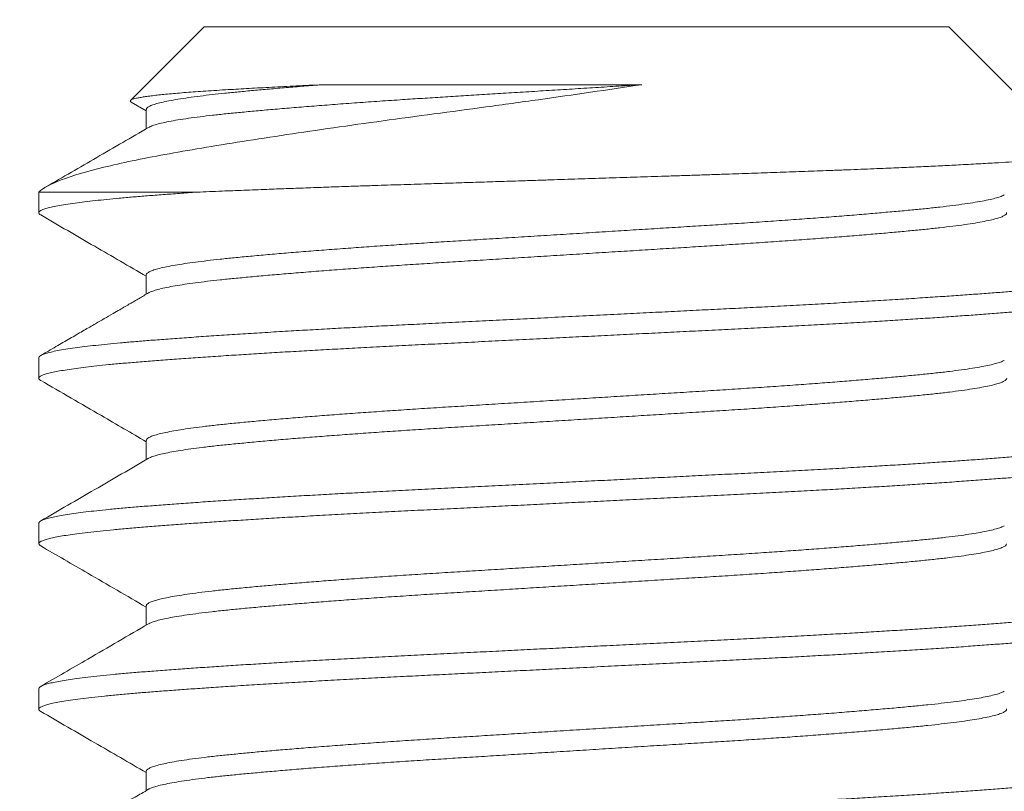
# Model space of a CAD drawing. Extents: x -27 to 102, y -50 to 58.
# Drawn here: x 75 to 76, y -1 to -1 of the extents above; entities that cross this region are included whole.
import ezdxf

# ---------------------------------------------------------------- set-up
doc = ezdxf.new("R2010")
doc.units = 0
doc.header["$LTSCALE"] = 0.75
doc.header["$MEASUREMENT"] = 0
doc.layers.get('0').update_dxf_attribs({"linetype": 'CONTINUOUS', "lineweight": 13})
doc.layers.get('DEFPOINTS').update_dxf_attribs({"linetype": 'CONTINUOUS'})
doc.layers.add('Text', color=7, linetype='CONTINUOUS', lineweight=15)
doc.styles.add('ROMAND', font='romand.shx', dxfattribs={"oblique": 15})
doc.dimstyles.new('ROMAND', dxfattribs={"dimscale": 7.5, "dimtxt": 0.125, "dimasz": 0.125, "dimexe": 0.0625, "dimexo": 0.0625, "dimgap": 0.0625, "dimtad": 0, "dimtih": 1, "dimtoh": 1, "dimdec": 3, "dimzin": 0, "dimdsep": 46, "dimlunit": 4, "dimtxsty": 'ROMAND', "dimcen": 0, "dimadec": 0, "dimazin": 0, "dimtfac": 1, "dimtdec": 3, "dimtofl": 0, "dimtmove": 0, "dimatfit": 3, "dimfxl": 0, "dimtolj": 1, "dimtzin": 0, "dimarcsym": 0})

# ---------------------------------------------------------------- blocks, each defined once
blk = doc.blocks.new('*D132')
at = {"layer": 'DEFPOINTS', "color": 0}
for p in [(76.8025, 1.4336), (81.8025, 1.4336)]:
    blk.add_point(p, dxfattribs=at)
at = {"layer": 'Text', "color": 0, "lineweight": -2}
blk.add_line((73.44581, 1.4336), (75.865, 1.4336), dxfattribs=at)
at = {"layer": 'Text', "color": 0}
blk.add_solid([(75.865, 1.58985), (75.865, 1.27735), (76.8025, 1.4336)], dxfattribs=at)
at = {"layer": 'Text', "color": 0, "insert": (66.44244, 1.4336), "char_height": 0.9375, "attachment_point": 5, "style": 'ROMAND'}
blk.add_mtext('\\A1;5"x4"H.\\PDOOR OPENING\\PFOR ANCHORAGE\\P& WIRING ACCESS', dxfattribs=at)

msp = doc.modelspace()

# ---------------------------------------------------------------- linework, layer by layer
for p, q in [((75.12942, -0.54099), (75.09517, -0.57524)), ((75.12942, -0.54099), (75.47557, -0.54099)), ((75.5342, -0.59962), (75.47557, -0.54099)), ((75.0955, -0.57603), (75.10246, -0.58007)), ((75.10246, -0.57945), (75.10246, -0.58844)), ((75.0525, -0.61791), (75.0525, -0.62753)), ((75.10246, -0.65637), (75.10246, -0.66537)), ((75.0525, -0.69484), (75.0525, -0.70445)), ((75.10246, -0.7333), (75.10246, -0.74229)), ((75.0525, -0.77176), (75.0525, -0.78137)), ((75.10246, -0.81022), (75.10246, -0.81921)), ((75.0525, -0.84868), (75.0525, -0.8583)), ((75.10246, -0.88714), (75.10246, -0.89614))]:
    msp.add_line(p, q)
at = {"color": 8}
msp.add_line((75.12607, -0.61791), (75.0525, -0.61791), dxfattribs=at)
for points, knots in [([(75.33281, -0.56795), (75.31712, -0.57031), (75.30113, -0.57263), (75.27672, -0.57607), (75.26847, -0.57721), (75.25222, -0.57942), (75.24418, -0.5805), (75.22824, -0.5826), (75.22035, -0.58367), (75.20472, -0.58583), (75.197, -0.58691), (75.1746, -0.59013), (75.1605, -0.59225), (75.14063, -0.59539), (75.13425, -0.59643), (75.12222, -0.59844), (75.11654, -0.59942), (75.10579, -0.60137), (75.10071, -0.60236), (75.09118, -0.60435), (75.08673, -0.60536), (75.07459, -0.60834), (75.06801, -0.6103), (75.05785, -0.61418), (75.05433, -0.61608), (75.0525, -0.61791)], [0, 0, 0, 0, 0.125, 0.125, 0.1875, 0.1875, 0.25, 0.25, 0.3125, 0.3125, 0.375, 0.375, 0.5, 0.5, 0.5625, 0.5625, 0.625, 0.625, 0.6875, 0.6875, 0.75, 0.75, 0.875, 0.875, 1, 1, 1, 1]), ([(75.09551, -0.57601), (75.09542, -0.57597), (75.09511, -0.57581), (75.09498, -0.57555), (75.09512, -0.57523), (75.09564, -0.57491), (75.09654, -0.57458), (75.09782, -0.57425), (75.09948, -0.57392), (75.10154, -0.57358), (75.10398, -0.57324), (75.10675, -0.5729), (75.10984, -0.57256), (75.1132, -0.57223), (75.11691, -0.5719), (75.12096, -0.57157), (75.12535, -0.57124), (75.1301, -0.57091), (75.13517, -0.57058), (75.14026, -0.57027), (75.14531, -0.56998), (75.15027, -0.5697), (75.15543, -0.56941), (75.16082, -0.56913), (75.16642, -0.56884), (75.17224, -0.56854), (75.17823, -0.56825), (75.18237, -0.56805), (75.18444, -0.56795)], [0, 0, 0, 0, 0.0172996, 0.0598188, 0.100862, 0.1419047, 0.1832454, 0.224586, 0.2665505, 0.308515, 0.3508018, 0.3930885, 0.4332856, 0.4734826, 0.5139625, 0.5544424, 0.5955099, 0.6365774, 0.677947, 0.7193164, 0.754013, 0.7887096, 0.8235966, 0.8584836, 0.8937626, 0.9290416, 0.9645208, 1, 1, 1, 1]), ([(75.18444, -0.56795), (75.18153, -0.56818), (75.17571, -0.56863), (75.16747, -0.56931), (75.15963, -0.56998), (75.15226, -0.57064), (75.14536, -0.57129), (75.13893, -0.57193), (75.13297, -0.57257), (75.12728, -0.57325), (75.12195, -0.57396), (75.11708, -0.57471), (75.11287, -0.57546), (75.10935, -0.57621), (75.10654, -0.57696), (75.10448, -0.57769), (75.10316, -0.57839), (75.1025, -0.57897), (75.10253, -0.57932), (75.10254, -0.57945)], [0, 0, 0, 0, 0.058226, 0.11636, 0.174315, 0.232006, 0.289349, 0.3463, 0.403452, 0.460989, 0.524873, 0.589013, 0.653294, 0.717597, 0.781805, 0.845801, 0.905844, 0.965502, 1, 1, 1, 1]), ([(75.33281, -0.56795), (75.32925, -0.56817), (75.32213, -0.56861), (75.31135, -0.56928), (75.30054, -0.56996), (75.28974, -0.57063), (75.27899, -0.5713), (75.26854, -0.57195), (75.25844, -0.57258), (75.2487, -0.57318), (75.23913, -0.57378), (75.22972, -0.57437), (75.21986, -0.57502), (75.20964, -0.57572), (75.19914, -0.57646), (75.18899, -0.57721), (75.17925, -0.57796), (75.16997, -0.57871), (75.16136, -0.57944), (75.15343, -0.58015), (75.14618, -0.58083), (75.13944, -0.58149), (75.1332, -0.58216), (75.12735, -0.58286), (75.12195, -0.58358), (75.11708, -0.58432), (75.11287, -0.58508), (75.10934, -0.58583), (75.10655, -0.58657), (75.10462, -0.58724), (75.10391, -0.58764), (75.10362, -0.5878)], [0, 0, 0, 0, 0.033286, 0.06666, 0.100075, 0.133481, 0.166829, 0.20007, 0.231272, 0.262298, 0.293118, 0.324003, 0.355089, 0.392137, 0.429348, 0.466657, 0.503994, 0.541292, 0.578482, 0.613389, 0.648085, 0.682528, 0.71706, 0.751836, 0.788927, 0.826166, 0.863488, 0.900822, 0.938101, 0.975257, 1, 1, 1, 1]), ([(75.18444, -0.56795), (75.20554, -0.56795), (75.22965, -0.56795), (75.28042, -0.56795), (75.30697, -0.56795), (75.33281, -0.56795)], [0, 0, 0, 0, 0.5, 0.5, 1, 1, 1, 1]), ([(75.12607, -0.61791), (75.12796, -0.61783), (75.13176, -0.61767), (75.13898, -0.61737), (75.14784, -0.61702), (75.15782, -0.61663), (75.16744, -0.61627), (75.17663, -0.61594), (75.18607, -0.6156), (75.19485, -0.61529), (75.20288, -0.61502), (75.21173, -0.61473), (75.22238, -0.61438), (75.23412, -0.61401), (75.24522, -0.61366), (75.25565, -0.61332), (75.2662, -0.61299), (75.27582, -0.61268), (75.28446, -0.6124), (75.29383, -0.6121), (75.30494, -0.61174), (75.31783, -0.61132), (75.33075, -0.6109), (75.34193, -0.61053), (75.35135, -0.61023), (75.35891, -0.60998), (75.3663, -0.60973), (75.37514, -0.60944), (75.38548, -0.6091), (75.39724, -0.60869), (75.40879, -0.60828), (75.41859, -0.60791), (75.4267, -0.6076), (75.43311, -0.60735), (75.43926, -0.6071), (75.44651, -0.60679), (75.45482, -0.60644), (75.46404, -0.60602), (75.47286, -0.6056), (75.48011, -0.60524), (75.48596, -0.60494), (75.4905, -0.60469), (75.49479, -0.60445), (75.49974, -0.60416), (75.50522, -0.60381), (75.51101, -0.6034), (75.51622, -0.60298), (75.52022, -0.60261), (75.52323, -0.60229), (75.52541, -0.60204), (75.52733, -0.60179), (75.52937, -0.60149), (75.53136, -0.60113), (75.53303, -0.60072), (75.53407, -0.60031), (75.53437, -0.59995), (75.53434, -0.59972), (75.53421, -0.59963), (75.5342, -0.59962)], [0, 0, 0, 0, 0.013619, 0.027251, 0.050133, 0.073078, 0.091685, 0.110325, 0.129117, 0.147944, 0.161563, 0.175195, 0.198079, 0.221026, 0.239641, 0.258291, 0.277097, 0.29594, 0.309397, 0.322867, 0.34548, 0.368155, 0.391168, 0.414246, 0.428199, 0.442166, 0.455518, 0.468883, 0.491321, 0.513822, 0.536663, 0.559571, 0.573423, 0.587289, 0.600437, 0.613597, 0.63569, 0.657843, 0.680323, 0.702868, 0.716496, 0.73014, 0.743225, 0.756324, 0.778317, 0.800372, 0.822763, 0.84522, 0.8588, 0.872393, 0.885232, 0.898083, 0.919654, 0.941285, 0.963233, 0.985244, 0.998549, 1, 1, 1, 1]), ([(75.12607, -0.61791), (75.12333, -0.6181), (75.11787, -0.61849), (75.11021, -0.61905), (75.10298, -0.61961), (75.09619, -0.62016), (75.08988, -0.62072), (75.08402, -0.62128), (75.07864, -0.62185), (75.07371, -0.62242), (75.0691, -0.62302), (75.06489, -0.62364), (75.06117, -0.62428), (75.0581, -0.62492), (75.05569, -0.62556), (75.05393, -0.62619), (75.05284, -0.62681), (75.05242, -0.6274), (75.05256, -0.62797), (75.0531, -0.62834), (75.05337, -0.62853)], [0, 0, 0, 0, 0.053938, 0.107619, 0.160986, 0.214123, 0.267553, 0.320325, 0.373335, 0.426528, 0.479847, 0.539282, 0.598721, 0.658086, 0.717297, 0.776276, 0.834947, 0.893235, 0.946522, 1, 1, 1, 1]), ([(75.50137, -0.61917), (75.50107, -0.61935), (75.50035, -0.61975), (75.49843, -0.6204), (75.49571, -0.62114), (75.4922, -0.62189), (75.488, -0.62264), (75.48314, -0.62339), (75.47764, -0.62412), (75.47167, -0.62484), (75.46529, -0.62552), (75.45852, -0.62618), (75.45125, -0.62686), (75.44345, -0.62755), (75.43501, -0.62827), (75.42591, -0.629), (75.41618, -0.62975), (75.40604, -0.6305), (75.39555, -0.63125), (75.38477, -0.63198), (75.37397, -0.63269), (75.36319, -0.63337), (75.35243, -0.63404), (75.34146, -0.63472), (75.33031, -0.63541), (75.31879, -0.63613), (75.30696, -0.63687), (75.29488, -0.63762), (75.28284, -0.63837), (75.27091, -0.63911), (75.25914, -0.63984), (75.24782, -0.64055), (75.23694, -0.64122), (75.22646, -0.64189), (75.21616, -0.64258), (75.20609, -0.64327), (75.19609, -0.64399), (75.18624, -0.64473), (75.17662, -0.64548), (75.16747, -0.64623), (75.15885, -0.64697), (75.15078, -0.6477), (75.14344, -0.6484), (75.13678, -0.64907), (75.13075, -0.64975), (75.12523, -0.65044), (75.12025, -0.65114), (75.11576, -0.65186), (75.11182, -0.65259), (75.10849, -0.65334), (75.10588, -0.65409), (75.10398, -0.65483), (75.10285, -0.65555), (75.10239, -0.65607), (75.10249, -0.65634), (75.1025, -0.65637)], [0, 0, 0, 0, 0.013942, 0.03261, 0.052474, 0.072368, 0.092255, 0.112099, 0.131865, 0.151517, 0.169911, 0.188268, 0.206762, 0.225366, 0.244051, 0.263925, 0.28382, 0.303701, 0.323531, 0.343273, 0.362894, 0.381255, 0.399645, 0.418168, 0.436795, 0.455496, 0.475377, 0.495273, 0.515145, 0.534958, 0.554676, 0.574264, 0.592605, 0.61103, 0.629581, 0.648228, 0.666942, 0.68683, 0.706724, 0.726585, 0.74638, 0.766071, 0.785626, 0.803964, 0.822422, 0.840999, 0.859665, 0.878391, 0.898284, 0.918173, 0.938023, 0.957797, 0.97746, 0.996978, 1, 1, 1, 1]), ([(75.50248, -0.6274), (75.50249, -0.62758), (75.50251, -0.62798), (75.5018, -0.62862), (75.50047, -0.62931), (75.49845, -0.63002), (75.4957, -0.63075), (75.4922, -0.63151), (75.488, -0.63226), (75.48314, -0.633), (75.47764, -0.63374), (75.47167, -0.63445), (75.46529, -0.63513), (75.45852, -0.6358), (75.45125, -0.63648), (75.44345, -0.63717), (75.43501, -0.63788), (75.42591, -0.63862), (75.41618, -0.63937), (75.40604, -0.64012), (75.39555, -0.64086), (75.38477, -0.6416), (75.37397, -0.64231), (75.36319, -0.64298), (75.35243, -0.64365), (75.34146, -0.64433), (75.33031, -0.64503), (75.31879, -0.64574), (75.30696, -0.64648), (75.29488, -0.64723), (75.28284, -0.64798), (75.27091, -0.64872), (75.25914, -0.64946), (75.24782, -0.65016), (75.23694, -0.65084), (75.22646, -0.65151), (75.21616, -0.65219), (75.20609, -0.65289), (75.19609, -0.65361), (75.18624, -0.65434), (75.17662, -0.6551), (75.16747, -0.65584), (75.15885, -0.65658), (75.15078, -0.65731), (75.14344, -0.65801), (75.13678, -0.65869), (75.13075, -0.65936), (75.12523, -0.66005), (75.12025, -0.66075), (75.11576, -0.66147), (75.11182, -0.66221), (75.10848, -0.66296), (75.10591, -0.66371), (75.10429, -0.6643), (75.10379, -0.66463), (75.10365, -0.66473)], [0, 0, 0, 0, 0.014888, 0.033286, 0.051801, 0.070405, 0.090199, 0.110024, 0.129842, 0.149617, 0.169314, 0.188898, 0.207228, 0.225522, 0.243951, 0.26249, 0.281111, 0.300916, 0.320742, 0.340554, 0.360314, 0.379988, 0.399541, 0.417838, 0.436164, 0.454623, 0.473185, 0.491821, 0.511633, 0.531459, 0.551262, 0.571007, 0.590656, 0.610176, 0.628454, 0.646815, 0.665301, 0.683883, 0.702532, 0.722351, 0.742175, 0.761968, 0.781694, 0.801317, 0.820803, 0.839078, 0.857472, 0.875984, 0.894585, 0.913246, 0.93307, 0.95289, 0.972671, 0.992376, 1, 1, 1, 1]), ([(75.55158, -0.65537), (75.55164, -0.6554), (75.55211, -0.65562), (75.55244, -0.65602), (75.55256, -0.65657), (75.55209, -0.65712), (75.55109, -0.65769), (75.54952, -0.65827), (75.54734, -0.65887), (75.54448, -0.65949), (75.54088, -0.66014), (75.53665, -0.66078), (75.53179, -0.66142), (75.52633, -0.66206), (75.52031, -0.66269), (75.51392, -0.66329), (75.50726, -0.66387), (75.50036, -0.66442), (75.49301, -0.66498), (75.4852, -0.66555), (75.47695, -0.66613), (75.46803, -0.66673), (75.4584, -0.66736), (75.44808, -0.668), (75.43736, -0.66864), (75.42631, -0.66929), (75.41495, -0.66992), (75.40335, -0.67055), (75.39187, -0.67115), (75.38055, -0.67172), (75.36941, -0.67227), (75.35808, -0.67284), (75.34657, -0.67341), (75.33491, -0.67399), (75.32279, -0.67459), (75.31024, -0.67522), (75.29729, -0.67586), (75.28437, -0.67651), (75.27152, -0.67715), (75.25879, -0.67778), (75.24624, -0.67841), (75.23424, -0.679), (75.22278, -0.67957), (75.21183, -0.68013), (75.20102, -0.6807), (75.19039, -0.68127), (75.17996, -0.68185), (75.16947, -0.68246), (75.15898, -0.68308), (75.14858, -0.68373), (75.1386, -0.68437), (75.12907, -0.68501), (75.12004, -0.68564), (75.11153, -0.68626), (75.10378, -0.68686), (75.09674, -0.68742), (75.09033, -0.68798), (75.08436, -0.68855), (75.07884, -0.68913), (75.07381, -0.68971), (75.06913, -0.69032), (75.06489, -0.69095), (75.06117, -0.69159), (75.0581, -0.69223), (75.05569, -0.69287), (75.05392, -0.6935), (75.05287, -0.69412), (75.05244, -0.69456), (75.05253, -0.6948), (75.05254, -0.69484)], [0, 0, 0, 0, 0.002138, 0.016606, 0.03099, 0.045431, 0.059957, 0.074554, 0.089206, 0.105232, 0.121283, 0.137337, 0.153372, 0.169366, 0.185299, 0.201151, 0.215592, 0.229976, 0.244443, 0.258992, 0.273606, 0.288271, 0.304306, 0.320359, 0.33641, 0.352436, 0.368417, 0.38433, 0.400156, 0.41457, 0.428971, 0.443463, 0.458032, 0.472662, 0.487338, 0.50338, 0.519435, 0.535482, 0.551498, 0.567462, 0.583355, 0.599154, 0.613544, 0.627972, 0.642489, 0.657077, 0.671722, 0.686408, 0.702456, 0.718511, 0.734551, 0.750556, 0.766503, 0.782373, 0.798144, 0.812527, 0.826982, 0.84152, 0.856127, 0.870786, 0.885481, 0.901532, 0.917585, 0.933618, 0.94961, 0.965538, 0.981384, 0.997126, 1, 1, 1, 1]), ([(75.55246, -0.66599), (75.55247, -0.66602), (75.55257, -0.66625), (75.55216, -0.66667), (75.55122, -0.66725), (75.5497, -0.66783), (75.54764, -0.66841), (75.54502, -0.669), (75.54185, -0.66959), (75.53803, -0.67019), (75.53352, -0.67082), (75.52826, -0.67146), (75.52243, -0.67209), (75.51605, -0.67271), (75.50914, -0.67333), (75.50172, -0.67393), (75.494, -0.67452), (75.486, -0.67511), (75.4778, -0.67569), (75.46918, -0.67627), (75.46016, -0.67686), (75.45077, -0.67745), (75.44076, -0.67806), (75.43012, -0.67868), (75.41886, -0.67932), (75.40734, -0.67995), (75.39559, -0.68057), (75.38367, -0.68118), (75.37155, -0.68178), (75.35957, -0.68238), (75.34773, -0.68297), (75.33609, -0.68355), (75.32433, -0.68413), (75.3125, -0.68472), (75.30064, -0.68531), (75.28842, -0.68592), (75.2759, -0.68654), (75.26312, -0.68718), (75.25051, -0.68781), (75.23809, -0.68843), (75.2259, -0.68903), (75.2139, -0.68964), (75.20242, -0.69024), (75.19144, -0.69083), (75.18099, -0.69141), (75.17079, -0.692), (75.16086, -0.69259), (75.15124, -0.69318), (75.14169, -0.69378), (75.13227, -0.69441), (75.12307, -0.69504), (75.11438, -0.69567), (75.10623, -0.69628), (75.09861, -0.69688), (75.09151, -0.69749), (75.08511, -0.69809), (75.07937, -0.69869), (75.07429, -0.69927), (75.0697, -0.69986), (75.06563, -0.70045), (75.06209, -0.70104), (75.059, -0.70165), (75.05644, -0.70227), (75.05446, -0.7029), (75.05314, -0.70352), (75.05247, -0.70414), (75.0525, -0.70474), (75.05283, -0.70518), (75.05334, -0.70542), (75.05342, -0.70545)], [0, 0, 0, 0, 0.002284, 0.018022, 0.03254, 0.047131, 0.061778, 0.076465, 0.091175, 0.105893, 0.121936, 0.137947, 0.153904, 0.169785, 0.185572, 0.201265, 0.217032, 0.231573, 0.246182, 0.260842, 0.275537, 0.290252, 0.304968, 0.321005, 0.337004, 0.352942, 0.368801, 0.384558, 0.400254, 0.41605, 0.430612, 0.445237, 0.459909, 0.474612, 0.489328, 0.504042, 0.520071, 0.536056, 0.551975, 0.567809, 0.583536, 0.599251, 0.615074, 0.629656, 0.644296, 0.658979, 0.673687, 0.688405, 0.703115, 0.719134, 0.735104, 0.751002, 0.766809, 0.782511, 0.798256, 0.814104, 0.828705, 0.843359, 0.858051, 0.872764, 0.887481, 0.902186, 0.918194, 0.934146, 0.950022, 0.965802, 0.981494, 0.997268, 1, 1, 1, 1]), ([(75.50139, -0.6961), (75.50134, -0.69614), (75.50097, -0.6964), (75.49969, -0.69691), (75.49748, -0.69761), (75.49459, -0.69831), (75.49101, -0.69904), (75.48671, -0.69977), (75.48167, -0.70052), (75.47601, -0.70125), (75.46976, -0.70197), (75.46295, -0.70267), (75.45571, -0.70337), (75.44806, -0.70407), (75.44006, -0.70477), (75.43159, -0.70547), (75.42268, -0.70618), (75.4132, -0.7069), (75.40315, -0.70763), (75.39257, -0.70838), (75.38172, -0.70911), (75.37066, -0.70983), (75.35938, -0.71053), (75.34811, -0.71123), (75.33683, -0.71193), (75.32562, -0.71263), (75.31429, -0.71333), (75.30291, -0.71404), (75.29129, -0.71476), (75.2795, -0.7155), (75.26761, -0.71624), (75.25591, -0.71697), (75.24443, -0.71768), (75.23318, -0.71838), (75.22235, -0.71909), (75.21193, -0.71979), (75.20197, -0.72049), (75.19229, -0.7212), (75.18297, -0.7219), (75.17385, -0.72263), (75.16502, -0.72336), (75.15654, -0.7241), (75.14864, -0.72482), (75.14131, -0.72553), (75.13456, -0.72623), (75.12849, -0.72694), (75.12309, -0.72765), (75.11835, -0.72835), (75.11419, -0.72906), (75.11063, -0.72977), (75.10765, -0.73049), (75.10528, -0.73122), (75.1036, -0.73195), (75.10261, -0.73265), (75.10253, -0.73309), (75.1025, -0.7333)], [0, 0, 0, 0, 0.003081, 0.0217, 0.040395, 0.059137, 0.077894, 0.097772, 0.117596, 0.137332, 0.156945, 0.176408, 0.195933, 0.214475, 0.233115, 0.251825, 0.270573, 0.28933, 0.309198, 0.329006, 0.348717, 0.368296, 0.387746, 0.407307, 0.425875, 0.444535, 0.463256, 0.48201, 0.500764, 0.520622, 0.54041, 0.560094, 0.579639, 0.599093, 0.618688, 0.637281, 0.655958, 0.67469, 0.693446, 0.712196, 0.732041, 0.751809, 0.771464, 0.790973, 0.810448, 0.830075, 0.848691, 0.867384, 0.886125, 0.904883, 0.923627, 0.943457, 0.963202, 0.982827, 1, 1, 1, 1]), ([(75.50253, -0.70444), (75.50247, -0.70468), (75.50235, -0.70513), (75.50132, -0.70583), (75.49972, -0.70652), (75.49747, -0.70722), (75.49459, -0.70793), (75.49101, -0.70865), (75.48671, -0.70939), (75.48167, -0.71013), (75.47601, -0.71087), (75.46976, -0.71159), (75.46295, -0.71229), (75.45571, -0.71299), (75.44806, -0.71369), (75.44006, -0.71438), (75.43159, -0.71508), (75.42268, -0.71579), (75.4132, -0.71652), (75.40315, -0.71725), (75.39257, -0.71799), (75.38172, -0.71872), (75.37066, -0.71944), (75.35938, -0.72014), (75.34811, -0.72084), (75.33683, -0.72155), (75.32562, -0.72224), (75.31429, -0.72295), (75.30291, -0.72366), (75.29129, -0.72438), (75.2795, -0.72511), (75.26761, -0.72585), (75.25591, -0.72658), (75.24443, -0.72729), (75.23318, -0.728), (75.22235, -0.7287), (75.21193, -0.72941), (75.20197, -0.73011), (75.19229, -0.73081), (75.18297, -0.73152), (75.17385, -0.73224), (75.16502, -0.73297), (75.15654, -0.73371), (75.14864, -0.73444), (75.14131, -0.73515), (75.13456, -0.73585), (75.12849, -0.73656), (75.12309, -0.73727), (75.11835, -0.73797), (75.11419, -0.73867), (75.11064, -0.73938), (75.10764, -0.7401), (75.10533, -0.74083), (75.10398, -0.74136), (75.10363, -0.74162), (75.1036, -0.74165)], [0, 0, 0, 0, 0.0193394, 0.0378497, 0.0564656, 0.0751579, 0.0938965, 0.1126511, 0.1325252, 0.1523464, 0.172079, 0.1916882, 0.2111484, 0.2306705, 0.249209, 0.2678461, 0.2865523, 0.3052976, 0.3240515, 0.3439167, 0.3637208, 0.3834283, 0.4030046, 0.4224515, 0.4420091, 0.460574, 0.4792306, 0.4979491, 0.5166992, 0.5354505, 0.555305, 0.5750902, 0.5947708, 0.6143125, 0.6337633, 0.6533547, 0.6719445, 0.6906187, 0.7093477, 0.7281009, 0.7468478, 0.7666897, 0.7864541, 0.806106, 0.8256114, 0.8450835, 0.864707, 0.8833198, 0.9020101, 0.9207477, 0.9395022, 0.958243, 0.9780704, 0.9978122, 1, 1, 1, 1]), ([(75.55157, -0.73229), (75.55183, -0.73246), (75.55243, -0.73282), (75.55258, -0.73338), (75.5522, -0.73397), (75.55121, -0.73456), (75.5497, -0.73513), (75.54764, -0.73572), (75.54502, -0.7363), (75.54185, -0.73689), (75.53803, -0.7375), (75.53352, -0.73813), (75.52826, -0.73877), (75.52243, -0.7394), (75.51605, -0.74002), (75.50914, -0.74064), (75.50172, -0.74124), (75.494, -0.74183), (75.486, -0.74242), (75.4778, -0.74299), (75.46918, -0.74358), (75.46016, -0.74417), (75.45077, -0.74476), (75.44076, -0.74537), (75.43012, -0.74599), (75.41886, -0.74663), (75.40734, -0.74726), (75.39559, -0.74788), (75.38367, -0.74849), (75.37155, -0.74909), (75.35957, -0.74969), (75.34773, -0.75028), (75.33609, -0.75086), (75.32433, -0.75144), (75.3125, -0.75203), (75.30064, -0.75262), (75.28842, -0.75323), (75.2759, -0.75385), (75.26312, -0.75449), (75.25051, -0.75512), (75.23809, -0.75573), (75.2259, -0.75634), (75.2139, -0.75694), (75.20242, -0.75754), (75.19144, -0.75814), (75.18099, -0.75872), (75.17079, -0.7593), (75.16086, -0.75989), (75.15124, -0.76048), (75.14169, -0.76109), (75.13227, -0.76171), (75.12307, -0.76235), (75.11438, -0.76297), (75.10623, -0.76359), (75.09861, -0.76419), (75.09151, -0.7648), (75.08511, -0.7654), (75.07937, -0.766), (75.07429, -0.76658), (75.0697, -0.76717), (75.06563, -0.76776), (75.06209, -0.76835), (75.059, -0.76895), (75.05644, -0.76958), (75.05445, -0.77021), (75.05316, -0.77083), (75.05252, -0.77135), (75.05256, -0.77165), (75.05258, -0.77176)], [0, 0, 0, 0, 0.012566, 0.028272, 0.04401, 0.058528, 0.073118, 0.087764, 0.10245, 0.117161, 0.131878, 0.147921, 0.163931, 0.179887, 0.195768, 0.211554, 0.227247, 0.243014, 0.257554, 0.272162, 0.286822, 0.301517, 0.316231, 0.330947, 0.346983, 0.362981, 0.378919, 0.394777, 0.410534, 0.42623, 0.442025, 0.456587, 0.471211, 0.485883, 0.500585, 0.515301, 0.530015, 0.546043, 0.562027, 0.577946, 0.593779, 0.609506, 0.625221, 0.641043, 0.655624, 0.670264, 0.684946, 0.699654, 0.714371, 0.729081, 0.7451, 0.761069, 0.776966, 0.792773, 0.808475, 0.824219, 0.840067, 0.854667, 0.869321, 0.884012, 0.898724, 0.913441, 0.928145, 0.944153, 0.960105, 0.975981, 0.99176, 1, 1, 1, 1]), ([(75.55245, -0.74291), (75.55243, -0.74307), (75.55238, -0.74344), (75.55154, -0.74401), (75.55005, -0.74464), (75.54795, -0.74526), (75.54531, -0.74586), (75.5422, -0.74645), (75.53854, -0.74704), (75.53436, -0.74763), (75.52966, -0.74822), (75.52431, -0.74882), (75.51829, -0.74943), (75.51156, -0.75004), (75.50431, -0.75065), (75.49655, -0.75125), (75.48824, -0.75187), (75.47941, -0.7525), (75.47033, -0.75312), (75.46108, -0.75372), (75.45173, -0.75431), (75.44204, -0.7549), (75.43205, -0.75549), (75.42179, -0.75608), (75.41098, -0.75668), (75.39963, -0.75728), (75.38777, -0.7579), (75.37572, -0.7585), (75.36346, -0.75911), (75.35099, -0.75973), (75.33832, -0.76036), (75.32587, -0.76098), (75.31369, -0.76159), (75.30182, -0.76218), (75.28996, -0.76277), (75.27815, -0.76336), (75.26641, -0.76394), (75.25445, -0.76454), (75.24231, -0.76514), (75.23004, -0.76575), (75.21798, -0.76635), (75.2061, -0.76696), (75.19442, -0.76759), (75.18296, -0.76822), (75.1721, -0.76884), (75.16184, -0.76945), (75.15219, -0.77004), (75.14288, -0.77063), (75.13394, -0.77122), (75.12541, -0.7718), (75.11705, -0.77239), (75.10895, -0.773), (75.10115, -0.7736), (75.09387, -0.7742), (75.08711, -0.77482), (75.08088, -0.77545), (75.0752, -0.77608), (75.07026, -0.77671), (75.06601, -0.77731), (75.06242, -0.7779), (75.05937, -0.77849), (75.05687, -0.77908), (75.05492, -0.77966), (75.05349, -0.78025), (75.05263, -0.78085), (75.05242, -0.78145), (75.05268, -0.78196), (75.05326, -0.78227), (75.05345, -0.78238)], [0, 0, 0, 0, 0.012632, 0.028441, 0.044341, 0.060312, 0.074995, 0.089705, 0.104423, 0.119133, 0.133818, 0.148463, 0.164372, 0.180194, 0.195908, 0.211638, 0.227473, 0.243393, 0.259379, 0.274072, 0.288785, 0.303503, 0.318207, 0.332882, 0.347512, 0.3634, 0.379195, 0.394891, 0.41065, 0.42651, 0.44245, 0.458449, 0.47315, 0.487866, 0.502582, 0.517279, 0.531943, 0.546556, 0.562422, 0.578188, 0.593882, 0.60967, 0.625553, 0.641511, 0.657522, 0.672229, 0.686947, 0.701659, 0.716349, 0.730999, 0.745595, 0.761436, 0.777173, 0.792881, 0.808696, 0.824601, 0.840575, 0.856598, 0.87131, 0.886027, 0.900735, 0.915415, 0.930051, 0.944628, 0.960443, 0.976151, 0.991888, 1, 1, 1, 1]), ([(75.50134, -0.77302), (75.50116, -0.77314), (75.50058, -0.7735), (75.49889, -0.77411), (75.49636, -0.77482), (75.4932, -0.77553), (75.48944, -0.77624), (75.48508, -0.77695), (75.48004, -0.77766), (75.47432, -0.77838), (75.46792, -0.77909), (75.46095, -0.77979), (75.4534, -0.78051), (75.44528, -0.78124), (75.43676, -0.78197), (75.42793, -0.78269), (75.41885, -0.7834), (75.4094, -0.7841), (75.39963, -0.78481), (75.38937, -0.78552), (75.37866, -0.78623), (75.36754, -0.78695), (75.3562, -0.78765), (75.34464, -0.78837), (75.33286, -0.7891), (75.32114, -0.78983), (75.30955, -0.79055), (75.29816, -0.79126), (75.28679, -0.79197), (75.2755, -0.79267), (75.26411, -0.79338), (75.25269, -0.79409), (75.24128, -0.7948), (75.23008, -0.7955), (75.2191, -0.79623), (75.20835, -0.79696), (75.19809, -0.79769), (75.18836, -0.79841), (75.17919, -0.79912), (75.17043, -0.79983), (75.16212, -0.80053), (75.15413, -0.80124), (75.14654, -0.80194), (75.13938, -0.80265), (75.13278, -0.80336), (75.12675, -0.80408), (75.12132, -0.80482), (75.11662, -0.80556), (75.11263, -0.80628), (75.10934, -0.80699), (75.10667, -0.80769), (75.10464, -0.80839), (75.10325, -0.80909), (75.10251, -0.8097), (75.10253, -0.81008), (75.10254, -0.81022)], [0, 0, 0, 0, 0.009721, 0.029503, 0.048222, 0.066975, 0.085731, 0.104459, 0.12313, 0.142836, 0.162408, 0.181859, 0.201428, 0.221131, 0.240933, 0.259663, 0.278419, 0.297171, 0.315888, 0.334541, 0.354219, 0.373757, 0.393215, 0.412817, 0.432546, 0.452366, 0.471105, 0.489863, 0.508609, 0.527314, 0.545946, 0.565595, 0.585096, 0.604579, 0.624213, 0.643966, 0.663802, 0.682548, 0.701306, 0.720045, 0.738735, 0.757345, 0.776963, 0.796431, 0.815951, 0.835616, 0.85539, 0.87524, 0.893992, 0.912748, 0.931478, 0.950151, 0.968738, 0.988324, 1, 1, 1, 1]), ([(75.50247, -0.78137), (75.50249, -0.78143), (75.50258, -0.78173), (75.50206, -0.78227), (75.50085, -0.783), (75.49891, -0.78372), (75.49635, -0.78444), (75.4932, -0.78515), (75.48944, -0.78586), (75.48508, -0.78656), (75.48004, -0.78727), (75.47432, -0.78799), (75.46792, -0.78871), (75.46095, -0.78941), (75.4534, -0.79012), (75.44528, -0.79086), (75.43676, -0.79158), (75.42793, -0.7923), (75.41885, -0.79301), (75.4094, -0.79372), (75.39963, -0.79442), (75.38937, -0.79513), (75.37866, -0.79585), (75.36754, -0.79656), (75.3562, -0.79726), (75.34464, -0.79798), (75.33286, -0.79872), (75.32114, -0.79944), (75.30955, -0.80017), (75.29816, -0.80087), (75.28679, -0.80158), (75.2755, -0.80228), (75.26411, -0.80299), (75.25269, -0.8037), (75.24128, -0.80441), (75.23008, -0.80512), (75.2191, -0.80584), (75.20835, -0.80658), (75.19809, -0.80731), (75.18836, -0.80803), (75.17919, -0.80874), (75.17043, -0.80944), (75.16212, -0.81015), (75.15413, -0.81085), (75.14654, -0.81156), (75.13938, -0.81226), (75.13278, -0.81297), (75.12675, -0.8137), (75.12132, -0.81444), (75.11662, -0.81517), (75.11263, -0.81589), (75.10933, -0.8166), (75.10668, -0.81731), (75.10472, -0.81797), (75.10395, -0.81839), (75.10361, -0.81857)], [0, 0, 0, 0, 0.005107, 0.02464, 0.044314, 0.064095, 0.082813, 0.101565, 0.12032, 0.139047, 0.157717, 0.177422, 0.196993, 0.216442, 0.23601, 0.255712, 0.275513, 0.294242, 0.312998, 0.331749, 0.350465, 0.369116, 0.388793, 0.40833, 0.427787, 0.447388, 0.467116, 0.486935, 0.505673, 0.52443, 0.543175, 0.561879, 0.58051, 0.600158, 0.619658, 0.63914, 0.658773, 0.678524, 0.698359, 0.717104, 0.735861, 0.754599, 0.773288, 0.791897, 0.811514, 0.830981, 0.8505, 0.870163, 0.889937, 0.909785, 0.928537, 0.947292, 0.966021, 0.984693, 1, 1, 1, 1]), ([(75.55154, -0.80922), (75.55172, -0.80931), (75.55229, -0.80961), (75.55257, -0.8101), (75.5524, -0.8107), (75.55155, -0.81132), (75.55005, -0.81195), (75.54795, -0.81256), (75.54531, -0.81317), (75.5422, -0.81376), (75.53854, -0.81435), (75.53436, -0.81494), (75.52966, -0.81552), (75.52431, -0.81612), (75.51829, -0.81673), (75.51156, -0.81735), (75.50431, -0.81795), (75.49655, -0.81856), (75.48824, -0.81918), (75.47941, -0.81981), (75.47033, -0.82043), (75.46108, -0.82103), (75.45173, -0.82162), (75.44204, -0.82221), (75.43205, -0.8228), (75.42179, -0.82339), (75.41098, -0.82398), (75.39963, -0.82459), (75.38777, -0.82521), (75.37572, -0.82581), (75.36346, -0.82642), (75.35099, -0.82704), (75.33832, -0.82767), (75.32587, -0.82829), (75.31369, -0.82889), (75.30182, -0.82948), (75.28996, -0.83007), (75.27815, -0.83066), (75.26641, -0.83125), (75.25445, -0.83184), (75.24231, -0.83245), (75.23004, -0.83306), (75.21798, -0.83366), (75.2061, -0.83427), (75.19442, -0.8349), (75.18296, -0.83553), (75.1721, -0.83615), (75.16184, -0.83676), (75.15219, -0.83735), (75.14288, -0.83794), (75.13394, -0.83853), (75.12541, -0.83911), (75.11705, -0.8397), (75.10895, -0.8403), (75.10115, -0.84091), (75.09387, -0.84151), (75.08711, -0.84213), (75.08088, -0.84276), (75.0752, -0.84339), (75.07026, -0.84401), (75.06601, -0.84462), (75.06242, -0.84521), (75.05937, -0.8458), (75.05687, -0.84639), (75.05492, -0.84697), (75.0535, -0.84756), (75.05263, -0.84813), (75.05257, -0.84851), (75.05253, -0.84868)], [0, 0, 0, 0, 0.007143, 0.022886, 0.038589, 0.054398, 0.070297, 0.086267, 0.100951, 0.11566, 0.130377, 0.145087, 0.159772, 0.174416, 0.190326, 0.206147, 0.221861, 0.23759, 0.253425, 0.269345, 0.28533, 0.300023, 0.314736, 0.329453, 0.344157, 0.358832, 0.373462, 0.38935, 0.405144, 0.420839, 0.436598, 0.452458, 0.468397, 0.484396, 0.499097, 0.513813, 0.528528, 0.543225, 0.557889, 0.572502, 0.588367, 0.604133, 0.619826, 0.635614, 0.651496, 0.667454, 0.683465, 0.698172, 0.712889, 0.727601, 0.74229, 0.756941, 0.771536, 0.787377, 0.803113, 0.818821, 0.834636, 0.85054, 0.866514, 0.882536, 0.897248, 0.911965, 0.926672, 0.941352, 0.955988, 0.970565, 0.986379, 1, 1, 1, 1]), ([(75.55242, -0.81984), (75.55243, -0.81993), (75.55249, -0.82022), (75.55189, -0.82072), (75.55064, -0.82135), (75.5487, -0.82198), (75.5461, -0.82262), (75.54285, -0.82326), (75.53906, -0.82389), (75.5348, -0.82449), (75.53015, -0.82508), (75.52501, -0.82566), (75.51939, -0.82624), (75.51333, -0.82681), (75.50664, -0.82738), (75.49926, -0.82797), (75.49114, -0.82858), (75.48249, -0.82921), (75.47331, -0.82984), (75.46366, -0.83048), (75.45355, -0.83112), (75.44333, -0.83175), (75.43306, -0.83236), (75.42283, -0.83294), (75.41235, -0.83352), (75.40168, -0.8341), (75.39084, -0.83466), (75.37952, -0.83523), (75.36767, -0.83582), (75.35527, -0.83644), (75.34267, -0.83707), (75.3299, -0.8377), (75.31702, -0.83834), (75.30409, -0.83899), (75.29151, -0.83961), (75.27933, -0.84022), (75.26758, -0.8408), (75.25595, -0.84138), (75.24448, -0.84195), (75.23319, -0.84252), (75.22175, -0.84308), (75.21014, -0.84368), (75.19839, -0.8443), (75.18685, -0.84493), (75.17557, -0.84556), (75.1646, -0.84621), (75.15399, -0.84685), (75.14407, -0.84748), (75.13482, -0.84808), (75.12624, -0.84867), (75.11809, -0.84924), (75.11038, -0.84981), (75.10313, -0.85037), (75.09611, -0.85094), (75.08937, -0.85153), (75.08295, -0.85216), (75.07708, -0.85279), (75.07179, -0.85343), (75.0671, -0.85407), (75.06305, -0.85471), (75.05972, -0.85534), (75.05709, -0.85594), (75.05509, -0.85653), (75.05365, -0.8571), (75.05275, -0.85767), (75.05242, -0.85822), (75.05257, -0.85876), (75.05314, -0.85913), (75.05341, -0.8593)], [0, 0, 0, 0, 0.007254, 0.023027, 0.038897, 0.054845, 0.07085, 0.08689, 0.102944, 0.117655, 0.132343, 0.146992, 0.161585, 0.176107, 0.190542, 0.20624, 0.22204, 0.237933, 0.253898, 0.269914, 0.28596, 0.302015, 0.316721, 0.331399, 0.346033, 0.360607, 0.375106, 0.389513, 0.405233, 0.42106, 0.436974, 0.452955, 0.468981, 0.485032, 0.501085, 0.515784, 0.530452, 0.54507, 0.559624, 0.574097, 0.588484, 0.604234, 0.620086, 0.63602, 0.652015, 0.66805, 0.684103, 0.700153, 0.714845, 0.7295, 0.744101, 0.758633, 0.77308, 0.787463, 0.803242, 0.819118, 0.83507, 0.851078, 0.867119, 0.883174, 0.89922, 0.913903, 0.928544, 0.943126, 0.957635, 0.972055, 0.98645, 1, 1, 1, 1]), ([(75.50137, -0.84994), (75.50103, -0.85013), (75.50025, -0.85056), (75.49819, -0.85125), (75.49532, -0.852), (75.49179, -0.85274), (75.48769, -0.85346), (75.48309, -0.85416), (75.47792, -0.85486), (75.47222, -0.85554), (75.4659, -0.85622), (75.4589, -0.85691), (75.4512, -0.85763), (75.44291, -0.85837), (75.43408, -0.85911), (75.42475, -0.85986), (75.41515, -0.8606), (75.40537, -0.86132), (75.39547, -0.86202), (75.38531, -0.86272), (75.37495, -0.8634), (75.36419, -0.86408), (75.35301, -0.86477), (75.34138, -0.86549), (75.32954, -0.86623), (75.31756, -0.86698), (75.3055, -0.86773), (75.29365, -0.86846), (75.28207, -0.86918), (75.27082, -0.86988), (75.25973, -0.87057), (75.24883, -0.87125), (75.23793, -0.87193), (75.227, -0.87263), (75.21608, -0.87335), (75.2054, -0.87409), (75.19504, -0.87484), (75.18505, -0.87559), (75.17567, -0.87633), (75.16691, -0.87705), (75.1588, -0.87774), (75.15118, -0.87843), (75.14408, -0.87911), (75.13736, -0.87978), (75.13104, -0.88048), (75.12518, -0.88121), (75.11992, -0.88195), (75.11531, -0.8827), (75.11138, -0.88345), (75.1082, -0.88419), (75.10575, -0.88491), (75.10398, -0.8856), (75.1029, -0.88629), (75.10242, -0.8868), (75.1025, -0.88708), (75.10252, -0.88714)], [0, 0, 0, 0, 0.015225, 0.035033, 0.054902, 0.074797, 0.093546, 0.112255, 0.130893, 0.149432, 0.167843, 0.187306, 0.206917, 0.226652, 0.246476, 0.266354, 0.28625, 0.304992, 0.323687, 0.342304, 0.360815, 0.37919, 0.398682, 0.418324, 0.438083, 0.457922, 0.477808, 0.497702, 0.516436, 0.535114, 0.553708, 0.572189, 0.590537, 0.610066, 0.629737, 0.649518, 0.669371, 0.689262, 0.709153, 0.727876, 0.746537, 0.765106, 0.783555, 0.801893, 0.821457, 0.841157, 0.860957, 0.880822, 0.900716, 0.920602, 0.939313, 0.957954, 0.976497, 0.994913, 1, 1, 1, 1]), ([(75.50245, -0.85814), (75.50248, -0.85832), (75.50254, -0.85873), (75.5018, -0.85939), (75.50037, -0.86012), (75.4982, -0.86087), (75.49532, -0.86161), (75.49179, -0.86235), (75.48769, -0.86307), (75.48309, -0.86378), (75.47792, -0.86447), (75.47222, -0.86516), (75.4659, -0.86584), (75.4589, -0.86653), (75.4512, -0.86725), (75.44291, -0.86798), (75.43408, -0.86873), (75.42475, -0.86948), (75.41515, -0.87021), (75.40537, -0.87094), (75.39547, -0.87164), (75.38531, -0.87233), (75.37495, -0.87301), (75.36419, -0.87369), (75.35301, -0.87438), (75.34138, -0.87511), (75.32954, -0.87584), (75.31756, -0.87659), (75.3055, -0.87734), (75.29365, -0.87808), (75.28207, -0.8788), (75.27082, -0.8795), (75.25973, -0.88019), (75.24883, -0.88087), (75.23793, -0.88154), (75.227, -0.88224), (75.21608, -0.88297), (75.2054, -0.88371), (75.19504, -0.88445), (75.18505, -0.8852), (75.17567, -0.88594), (75.16691, -0.88666), (75.1588, -0.88736), (75.15118, -0.88805), (75.14408, -0.88872), (75.13736, -0.8894), (75.13104, -0.8901), (75.12518, -0.89083), (75.11992, -0.89157), (75.11531, -0.89232), (75.11138, -0.89307), (75.10819, -0.8938), (75.10577, -0.89452), (75.10427, -0.89508), (75.10378, -0.8954), (75.10364, -0.8955)], [0, 0, 0, 0, 0.0149053, 0.0343952, 0.0540164, 0.0737347, 0.0935147, 0.1133203, 0.1319852, 0.1506101, 0.1691651, 0.1876208, 0.2059489, 0.2253245, 0.2448472, 0.2644937, 0.2842292, 0.3040182, 0.3238245, 0.3424825, 0.3610933, 0.3796269, 0.3980544, 0.4163475, 0.4357518, 0.4553057, 0.4749756, 0.4947264, 0.5145225, 0.5343277, 0.5529771, 0.5715719, 0.5900826, 0.60848, 0.6267456, 0.6461869, 0.6657703, 0.6854616, 0.705226, 0.7250274, 0.7448295, 0.7634685, 0.7820457, 0.8005315, 0.8188975, 0.8371528, 0.8566294, 0.8762404, 0.8959515, 0.9157275, 0.9355322, 0.9553295, 0.9739562, 0.992514, 1, 1, 1, 1]), ([(75.55158, -0.88614), (75.55166, -0.88618), (75.55213, -0.88641), (75.55248, -0.88684), (75.55254, -0.88742), (75.55191, -0.88803), (75.55064, -0.88865), (75.5487, -0.88929), (75.5461, -0.88992), (75.54285, -0.89057), (75.53906, -0.89119), (75.5348, -0.8918), (75.53015, -0.89239), (75.52501, -0.89297), (75.51939, -0.89355), (75.51333, -0.89412), (75.50664, -0.89469), (75.49926, -0.89527), (75.49114, -0.89589), (75.48249, -0.89651), (75.47331, -0.89715), (75.46366, -0.89779), (75.45355, -0.89843), (75.44333, -0.89906), (75.43306, -0.89966), (75.42283, -0.90025), (75.41235, -0.90083), (75.40168, -0.90141), (75.39084, -0.90197), (75.37952, -0.90254), (75.36767, -0.90313), (75.35527, -0.90375), (75.34267, -0.90437), (75.3299, -0.90501), (75.31702, -0.90565), (75.30409, -0.90629), (75.29151, -0.90692), (75.27933, -0.90753), (75.26758, -0.90811), (75.25595, -0.90869), (75.24448, -0.90926), (75.23319, -0.90982), (75.22175, -0.91039), (75.21014, -0.91098), (75.19839, -0.9116), (75.18685, -0.91223), (75.17557, -0.91287), (75.1646, -0.91351), (75.15399, -0.91416), (75.14407, -0.91478), (75.13482, -0.91539), (75.12624, -0.91597), (75.11809, -0.91655), (75.11038, -0.91712), (75.10313, -0.91768), (75.09611, -0.91824), (75.08937, -0.91884), (75.08295, -0.91946), (75.07708, -0.9201), (75.07179, -0.92073), (75.0671, -0.92138), (75.06305, -0.92202), (75.05973, -0.92265), (75.05709, -0.92325), (75.05509, -0.92383), (75.05364, -0.92441), (75.05279, -0.92497), (75.05243, -0.92537), (75.05252, -0.92558), (75.05253, -0.92561)], [0, 0, 0, 0, 0.003044, 0.017507, 0.033199, 0.048972, 0.064843, 0.080792, 0.096797, 0.112838, 0.128893, 0.143604, 0.158293, 0.172942, 0.187536, 0.202058, 0.216494, 0.232193, 0.247994, 0.263887, 0.279853, 0.29587, 0.311917, 0.327972, 0.342678, 0.357357, 0.371992, 0.386567, 0.401065, 0.415473, 0.431194, 0.447022, 0.462936, 0.478918, 0.494945, 0.510996, 0.52705, 0.54175, 0.556418, 0.571037, 0.585591, 0.600065, 0.614452, 0.630203, 0.646056, 0.66199, 0.677986, 0.694021, 0.710075, 0.726126, 0.740819, 0.755474, 0.770076, 0.784608, 0.799056, 0.813439, 0.829219, 0.845096, 0.861048, 0.877057, 0.893099, 0.909154, 0.925201, 0.939884, 0.954526, 0.969109, 0.983619, 0.998039, 1, 1, 1, 1])]:
    msp.add_open_spline(points, degree=3, knots=knots, dxfattribs=at)
for points, knots in [([(75.10356, -0.5878), (75.09552, -0.59247), (75.0796, -0.60171), (75.06368, -0.61093), (75.05581, -0.6155)], [0, 0, 0, 0, 0.505316, 1, 1, 1, 1]), ([(75.05337, -0.62853), (75.06174, -0.63338), (75.07811, -0.64286), (75.09447, -0.65236), (75.10246, -0.657)], [0, 0, 0, 0, 0.511395, 1, 1, 1, 1]), ([(75.10356, -0.66473), (75.10281, -0.66517), (75.10132, -0.66603), (75.09913, -0.6673), (75.097, -0.66854), (75.09487, -0.66977), (75.09258, -0.6711), (75.08995, -0.67263), (75.08668, -0.67453), (75.08271, -0.67683), (75.07799, -0.67956), (75.07268, -0.68264), (75.06677, -0.68607), (75.06027, -0.68984), (75.05574, -0.69246), (75.05337, -0.69383)], [0, 0, 0, 0, 0.045125, 0.088881, 0.131267, 0.172282, 0.216018, 0.268385, 0.329431, 0.411624, 0.505639, 0.611479, 0.729149, 0.858654, 1, 1, 1, 1]), ([(75.05337, -0.70545), (75.06278, -0.71091), (75.07915, -0.72039), (75.09551, -0.72988), (75.10246, -0.73392)], [0, 0, 0, 0, 0.574983, 1, 1, 1, 1]), ([(75.10356, -0.74165), (75.0952, -0.7465), (75.07847, -0.75621), (75.06174, -0.76591), (75.05337, -0.77075)], [0, 0, 0, 0, 0.499816, 1, 1, 1, 1]), ([(75.05337, -0.78238), (75.06069, -0.78662), (75.07706, -0.7961), (75.09342, -0.8056), (75.10246, -0.81084)], [0, 0, 0, 0, 0.4473956, 1, 1, 1, 1]), ([(75.10356, -0.81857), (75.09415, -0.82403), (75.07742, -0.83374), (75.06069, -0.84344), (75.05337, -0.84768)], [0, 0, 0, 0, 0.562538, 1, 1, 1, 1]), ([(75.05337, -0.8593), (75.06174, -0.86415), (75.07811, -0.87363), (75.09447, -0.88313), (75.10246, -0.88777)], [0, 0, 0, 0, 0.51142, 1, 1, 1, 1]), ([(75.10356, -0.8955), (75.10245, -0.89614), (75.10037, -0.89735), (75.09748, -0.89902), (75.09505, -0.90044), (75.09308, -0.90158), (75.09155, -0.90247), (75.09028, -0.9032), (75.08901, -0.90394), (75.08747, -0.90483), (75.08536, -0.90606), (75.08259, -0.90767), (75.0791, -0.90969), (75.07504, -0.91204), (75.07042, -0.91472), (75.06524, -0.91772), (75.0595, -0.92105), (75.05548, -0.92338), (75.05337, -0.9246)], [0, 0, 0, 0, 0.066618, 0.124157, 0.172616, 0.211991, 0.242281, 0.263757, 0.2878, 0.318484, 0.355809, 0.4142, 0.483797, 0.564603, 0.656622, 0.759858, 0.874316, 1, 1, 1, 1])]:
    msp.add_open_spline(points, degree=3, knots=knots)

# ---------------------------------------------------------------- dimensions: what is measured, and where the dimension line sits
at = {"layer": 'Text'}
dim = msp.add_diameter_dim_2p(p1=(81.8025, 1.4336), p2=(76.8025, 1.4336), text='5"x4"H.\\PDOOR OPENING\\PFOR ANCHORAGE\\P& WIRING ACCESS', dimstyle='ROMAND', dxfattribs=at)
dim.commit()
dim.dimension.update_dxf_attribs({"geometry": '*D132', "text_midpoint": (66.44244, 1.4336), "dimtype": 163})

doc.saveas('drawing.dxf')
